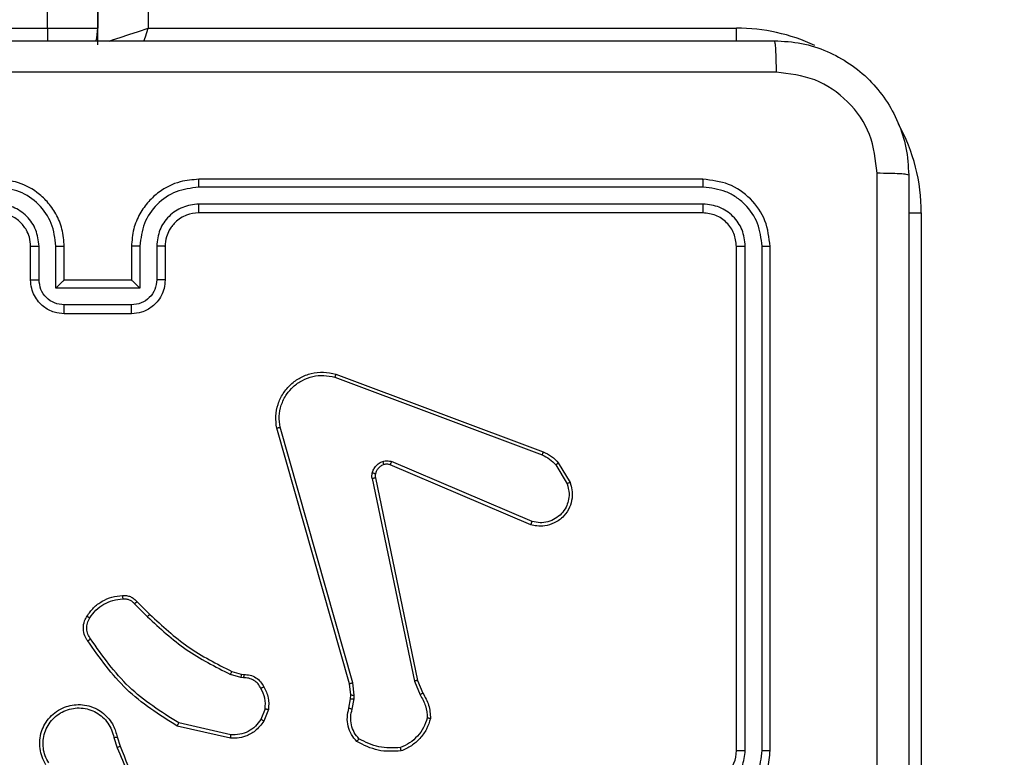
# Model space of a CAD drawing. Units: inches. Extents: x 9372 to 11195, y -4060 to -2766.
# Drawn here: x 10313 to 10319, y -3581 to -3576 of the extents above; entities that cross this region are included whole.
import ezdxf

# ---------------------------------------------------------------- set-up
doc = ezdxf.new("R2010")
doc.units = ezdxf.units.IN
doc.header["$MEASUREMENT"] = 0
doc.layers.add('VP-DIM', color=7, linetype='Continuous')
doc.layers.add('VP-EQ', color=7, linetype='Continuous', true_color=0x8a3492, plot=False)
doc.styles.get("Standard").update_dxf_attribs({"font": 'arial.ttf'})
doc.dimstyles.get("Standard").update_dxf_attribs({"dimtxt": 14, "dimasz": 20, "dimexe": 20, "dimexo": 50, "dimgap": 20, "dimtad": 0, "dimdec": 0, "dimzin": 0, "dimdsep": 46, "dimtxsty": 'Standard', "dimcen": -0.09, "dimadec": 0, "dimazin": 0, "dimtfac": 1, "dimtdec": 4, "dimtofl": 0, "dimtmove": 0, "dimatfit": 3, "dimfxl": 70, "dimfxlon": 1, "dimtolj": 1, "dimtzin": 0, "dimarcsym": 0})

# ---------------------------------------------------------------- blocks, each defined once
blk = doc.blocks.new('*D224')
at = {"layer": 'Defpoints', "color": 0}
for p in [(10589.504, -2899.7614), (10240.2177, -4059.5086), (11174.5109, -4059.5086)]:
    blk.add_point(p, dxfattribs=at)
at = {"layer": 'VP-DIM', "color": 0, "lineweight": -2}
for p, q in [((11104.5109, -2899.7614), (11194.5109, -2899.7614)), ((11174.5109, -2919.7614), (11174.5109, -3478.0202)), ((11174.5109, -4039.5086), (11174.5109, -3558.4102)), ((11104.5109, -4059.5086), (11194.5109, -4059.5086))]:
    blk.add_line(p, q, dxfattribs=at)
at = {"layer": 'VP-DIM', "color": 0}
for points in [[(11177.8442, -2919.7614), (11171.1775, -2919.7614), (11174.5109, -2899.7614)], [(11171.1775, -4039.5086), (11177.8442, -4039.5086), (11174.5109, -4059.5086)]]:
    blk.add_solid(points, dxfattribs=at)
at = {"layer": 'VP-DIM', "color": 0, "insert": (11174.5109, -3518.2152), "char_height": 14, "attachment_point": 5, "rotation": 90}
blk.add_mtext('\\A1;1160', dxfattribs=at)
blk = doc.blocks.new('*D227')
at = {"layer": 'Defpoints', "color": 0}
for p in [(10631.9813, -3100.7614), (10309.6909, -3908.4203), (11115.6805, -3908.4203)]:
    blk.add_point(p, dxfattribs=at)
at = {"layer": 'VP-DIM', "color": 0, "lineweight": -2}
for p, q in [((11045.6805, -3100.7614), (11135.6805, -3100.7614)), ((11115.6805, -3120.7614), (11115.6805, -3487.6745)), ((11115.6805, -3888.4203), (11115.6805, -3558.5305)), ((11045.6805, -3908.4203), (11135.6805, -3908.4203))]:
    blk.add_line(p, q, dxfattribs=at)
at = {"layer": 'VP-DIM', "color": 0}
for points in [[(11119.0138, -3120.7614), (11112.3472, -3120.7614), (11115.6805, -3100.7614)], [(11112.3472, -3888.4203), (11119.0138, -3888.4203), (11115.6805, -3908.4203)]]:
    blk.add_solid(points, dxfattribs=at)
at = {"layer": 'VP-DIM', "color": 0, "insert": (11115.6805, -3523.1025), "char_height": 14, "attachment_point": 5, "rotation": 90}
blk.add_mtext('\\A1;810', dxfattribs=at)
blk = doc.blocks.new('WD1542_')
at = {"color": 7, "linetype": 'Continuous', "lineweight": 25}
for p, q in [((2822.148, 2280.7388), (2822.148, 2284.2388)), ((2823.048, 2283.9388), (2823.048, 2280.9388)), ((2823.0954, 2283.9384), (2823.0954, 2280.9365)), ((2823.1955, 2283.9384), (2823.1955, 2280.9365)), ((2823.248, 2283.9388), (2823.248, 2280.9388)), ((2826.9334, 2283.8585), (2826.9156, 2283.9142)), ((2826.9531, 2283.8618), (2826.9336, 2283.9228)), ((2826.2583, 2283.866), (2826.5756, 2283.7936)), ((2826.2566, 2283.846), (2826.5671, 2283.7753)), ((2826.0331, 2283.6944), (2826.0607, 2283.764)), ((2826.0525, 2283.6905), (2826.0777, 2283.7536)), ((2825.5347, 2283.6924), (2825.5238, 2283.6317)), ((2825.5541, 2283.6865), (2825.5441, 2283.6311)), ((2825.5238, 2283.6317), (2825.5228, 2283.6093)), ((2825.5441, 2283.6311), (2825.5431, 2283.6086)), ((2825.1457, 2283.5222), (2825.1142, 2283.597)), ((2825.1648, 2283.526), (2825.1303, 2283.6079)), ((2825.5228, 2283.6093), (2825.5314, 2283.536)), ((2825.5431, 2283.6086), (2825.551, 2283.5417)), ((2825.3966, 2282.3156), (2825.1457, 2283.5222)), ((2825.4158, 2282.3191), (2825.1648, 2283.526)), ((2825.5314, 2283.536), (2825.9641, 2282.015)), ((2825.551, 2283.5417), (2825.9838, 2282.0204)), ((2826.1806, 2283.5064), (2826.197, 2283.5041)), ((2826.197, 2283.5041), (2826.2593, 2283.4862)), ((2826.1944, 2283.4845), (2826.1799, 2283.4866)), ((2826.2513, 2283.4682), (2826.1944, 2283.4845)), ((2826.8151, 2283.0533), (2826.7394, 2283.129)), ((2826.8302, 2283.0661), (2826.7535, 2283.1428)), ((2824.464, 2282.576), (2825.3001, 2282.2197)), ((2824.4716, 2282.5953), (2825.3083, 2282.2387)), ((2824.308, 2282.2275), (2824.2384, 2282.3438)), ((2824.3229, 2282.2394), (2824.2562, 2282.3509)), ((2825.6321, 2281.6988), (2824.3987, 2282.1616)), ((2825.6381, 2281.717), (2824.405, 2282.1797)), ((2826.848, 2281.3388), (2827.248, 2281.3388)), ((2826.8479, 2281.2868), (2827.2481, 2281.2868)), ((2826.7978, 2281.1867), (2827.2981, 2281.1867)), ((2826.7978, 2280.9365), (2826.7978, 2281.1867)), ((2827.2981, 2281.1867), (2827.2981, 2280.9365)), ((2826.648, 2280.9388), (2826.648, 2281.1388)), ((2826.6978, 2280.9365), (2826.6978, 2281.1366)), ((2826.848, 2281.1388), (2826.8479, 2281.1388)), ((2826.848, 2280.9388), (2826.848, 2281.1388)), ((2826.848, 2281.1388), (2827.248, 2281.1388)), ((2827.248, 2281.1388), (2827.248, 2280.9388)), ((2827.248, 2281.1388), (2827.248, 2281.1388)), ((2827.3982, 2281.1366), (2827.3982, 2280.9365)), ((2827.448, 2281.1388), (2827.448, 2280.9388)), ((2823.448, 2280.7388), (2826.448, 2280.7388)), ((2823.4456, 2280.6863), (2826.4476, 2280.6863)), ((2823.4456, 2280.5862), (2826.4476, 2280.5863)), ((2823.448, 2280.5388), (2826.448, 2280.5388)), ((2827.048, 2279.7388), (2827.048, 2215.3638)), ((2826.748, 2279.6388), (2823.248, 2279.6388)), ((2826.748, 2215.4388), (2826.748, 2279.6388)), ((2827.048, 2215.4388), (2827.048, 2279.6388)), ((2827.348, 2279.6388), (2827.048, 2279.6388)), ((2827.348, 2279.6388), (2827.348, 2215.4388)), ((2830.848, 2279.6388), (2827.348, 2279.6388))]:
    blk.add_line(p, q, dxfattribs=at)
at = {"color": 8, "linetype": 'Continuous', "lineweight": 25}
for p, q in [((2822.2239, 2280.7388), (2822.148, 2280.7388)), ((2823.248, 2279.7147), (2823.248, 2279.6388)), ((2827.348, 2279.6388), (2827.348, 2279.715))]:
    blk.add_line(p, q, dxfattribs=at)
at = {"color": 8, "linetype": 'Continuous', "lineweight": 25, "flags": 128}
for points in [[(2826.774, 2279.7168), (2826.7654, 2279.6909), (2826.748, 2279.6388)], [(2826.9799, 2279.7161), (2826.9601, 2279.7095), (2826.9147, 2279.6944), (2826.8628, 2279.6771), (2826.8065, 2279.6583), (2826.748, 2279.6388)]]:
    blk.add_lwpolyline(points, dxfattribs=at)
at = {"color": 7, "linetype": 'Continuous', "lineweight": 25, "flags": 128}
blk.add_lwpolyline([(2827.0578, 2279.7147), (2827.0538, 2279.6973), (2827.048, 2279.6388)], dxfattribs=at)
at = {"color": 7, "linetype": 'Continuous', "lineweight": 25}
blk.add_arc((2823.448, 2283.9388), 0.2, 89.99808, 179.99936, dxfattribs=at)
at = {"color": 8, "linetype": 'Continuous', "lineweight": 25}
for start, end in [(180, 208.74555), (244.89047, 270)]:
    blk.add_arc((2823.248, 2280.7388), 1.1, start, end, dxfattribs=at)
at = {"color": 7, "linetype": 'Continuous', "lineweight": 25}
for points, knots in [([(2822.223, 2280.5138), (2822.223, 2281.4078), (2822.223, 2283.196), (2822.223, 2285.8816), (2822.223, 2287.6699), (2822.223, 2288.5638)], [0, 0, 0, 0, 0.333296, 0.666701, 1, 1, 1, 1]), ([(2826.9156, 2283.9142), (2826.8536, 2284.0668), (2826.7298, 2284.372), (2826.7257, 2284.7014), (2826.7237, 2284.8661)], [0, 0, 0, 0, 0.499999, 1, 1, 1, 1]), ([(2822.4108, 2284.5388), (2822.4108, 2283.8658), (2822.4108, 2282.5199), (2822.4107, 2281.1754), (2822.4107, 2280.5031)], [0, 0, 0, 0, 0.499992, 1, 1, 1, 1]), ([(2826.9333, 2283.9227), (2826.8907, 2284.0217), (2826.8056, 2284.2196), (2826.7714, 2284.4324), (2826.7543, 2284.5388)], [0, 0, 0, 0, 0.499988, 1, 1, 1, 1]), ([(2823.448, 2284.3388), (2823.4129, 2284.3362), (2823.3453, 2284.331), (2823.2542, 2284.2927), (2823.1804, 2284.2404), (2823.1103, 2284.1625), (2823.0579, 2284.0602), (2823.051, 2283.9759), (2823.048, 2283.9388)], [0, 0, 0, 0, 0.167555, 0.323005, 0.466364, 0.597611, 0.82285, 1, 1, 1, 1]), ([(2823.4457, 2284.2887), (2823.4, 2284.2831), (2823.3086, 2284.2721), (2823.2111, 2284.205), (2823.1529, 2284.1347), (2823.1085, 2284.0535), (2823.1006, 2283.9844), (2823.0954, 2283.9384)], [0, 0, 0, 0, 0.249619, 0.499232, 0.623573, 0.749882, 1, 1, 1, 1]), ([(2823.4457, 2284.1886), (2823.4129, 2284.1848), (2823.3474, 2284.1772), (2823.2647, 2284.1195), (2823.2075, 2284.0366), (2823.1995, 2283.9711), (2823.1955, 2283.9384)], [0, 0, 0, 0, 0.250446, 0.500152, 0.750105, 1, 1, 1, 1]), ([(2827.3572, 2284.0237), (2827.3655, 2284.0087), (2827.3822, 2283.9787), (2827.394, 2283.9281), (2827.3951, 2283.8765), (2827.3848, 2283.8265), (2827.3641, 2283.7802), (2827.3338, 2283.7391), (2827.2942, 2283.7048), (2827.249, 2283.6809), (2827.2007, 2283.6675), (2827.1515, 2283.6644), (2827.1007, 2283.6722), (2827.0397, 2283.6962), (2826.9893, 2283.7381), (2826.9498, 2283.7968), (2826.9395, 2283.8353), (2826.9334, 2283.8585)], [0, 0, 0, 0, 0.06254, 0.125086, 0.187629, 0.250173, 0.310206, 0.371911, 0.435278, 0.500312, 0.557575, 0.617272, 0.679402, 0.743973, 0.855299, 0.912922, 1, 1, 1, 1]), ([(2827.3404, 2284.0128), (2827.348, 2283.9991), (2827.3632, 2283.9717), (2827.3741, 2283.9255), (2827.375, 2283.8783), (2827.3656, 2283.832), (2827.3461, 2283.7889), (2827.3177, 2283.7512), (2827.2817, 2283.7205), (2827.2398, 2283.6987), (2827.1941, 2283.6864), (2827.1469, 2283.6846), (2827.1004, 2283.6931), (2827.057, 2283.7117), (2827.0186, 2283.7393), (2826.9874, 2283.7747), (2826.9641, 2283.8161), (2826.9568, 2283.8466), (2826.9531, 2283.8618)], [0, 0, 0, 0, 0.062509, 0.125017, 0.187504, 0.250016, 0.312496, 0.375015, 0.437503, 0.500009, 0.562505, 0.625, 0.687521, 0.749987, 0.812497, 0.875, 0.937503, 1, 1, 1, 1]), ([(2823.0954, 2283.9384), (2823.0891, 2283.9384), (2823.0766, 2283.9385), (2823.0609, 2283.9385), (2823.0502, 2283.9387), (2823.0487, 2283.9388), (2823.048, 2283.9388)], [0, 0, 0, 0, 0.250162, 0.49993, 0.749851, 1, 1, 1, 1]), ([(2823.248, 2283.9388), (2823.2478, 2283.9388), (2823.2474, 2283.9387), (2823.2442, 2283.9387), (2823.2393, 2283.9386), (2823.2327, 2283.9385), (2823.2246, 2283.9385), (2823.2155, 2283.9385), (2823.2056, 2283.9384), (2823.1989, 2283.9384), (2823.1955, 2283.9384)], [0, 0, 0, 0, 0.125071, 0.250253, 0.375338, 0.500081, 0.624794, 0.749876, 0.875051, 1, 1, 1, 1]), ([(2825.0682, 2283.749), (2825.0754, 2283.7705), (2825.0896, 2283.8134), (2825.1299, 2283.8685), (2825.1808, 2283.914), (2825.2221, 2283.9325), (2825.2427, 2283.9417)], [0, 0, 0, 0, 0.250012, 0.500018, 0.750015, 1, 1, 1, 1]), ([(2825.0877, 2283.7462), (2825.0945, 2283.7657), (2825.108, 2283.8046), (2825.1451, 2283.8544), (2825.1911, 2283.8962), (2825.2285, 2283.9135), (2825.2472, 2283.9221)], [0, 0, 0, 0, 0.249885, 0.5, 0.75012, 1, 1, 1, 1]), ([(2825.2427, 2283.9417), (2825.2893, 2283.9441), (2825.3825, 2283.9489), (2825.4659, 2283.9068), (2825.5075, 2283.8857)], [0, 0, 0, 0, 0.5000088, 1, 1, 1, 1]), ([(2825.2427, 2283.9417), (2825.2427, 2283.9415), (2825.2427, 2283.941), (2825.2434, 2283.9379), (2825.2443, 2283.9342), (2825.2451, 2283.9306), (2825.2461, 2283.9265), (2825.2468, 2283.9236), (2825.2472, 2283.9221)], [0, 0, 0, 0, 0.2114593, 0.4481163, 0.5760798, 0.710918, 0.8523681, 1, 1, 1, 1]), ([(2825.2472, 2283.9221), (2825.2906, 2283.924), (2825.3776, 2283.9279), (2825.4555, 2283.8892), (2825.4945, 2283.8699)], [0, 0, 0, 0, 0.500027, 1, 1, 1, 1]), ([(2826.9156, 2283.9142), (2826.9159, 2283.9144), (2826.9166, 2283.9147), (2826.9213, 2283.9169), (2826.9272, 2283.9197), (2826.9313, 2283.9217), (2826.9333, 2283.9227)], [0, 0, 0, 0, 0.2799811, 0.559061, 0.7793591, 1, 1, 1, 1]), ([(2825.5075, 2283.8857), (2825.5074, 2283.8855), (2825.507, 2283.8851), (2825.5048, 2283.8825), (2825.5023, 2283.8794), (2825.5, 2283.8766), (2825.4973, 2283.8734), (2825.4954, 2283.8711), (2825.4945, 2283.8699)], [0, 0, 0, 0, 0.219049, 0.458119, 0.585725, 0.718461, 0.856801, 1, 1, 1, 1]), ([(2825.4945, 2283.8699), (2825.5045, 2283.8574), (2825.5246, 2283.8326), (2825.5407, 2283.7871), (2825.5458, 2283.739), (2825.5384, 2283.7079), (2825.5347, 2283.6924)], [0, 0, 0, 0, 0.250038, 0.499992, 0.749965, 1, 1, 1, 1]), ([(2825.5075, 2283.8857), (2825.5187, 2283.8723), (2825.5413, 2283.8452), (2825.5601, 2283.7947), (2825.5667, 2283.7401), (2825.5583, 2283.7045), (2825.5541, 2283.6865)], [0, 0, 0, 0, 0.243059, 0.490729, 0.743055, 1, 1, 1, 1]), ([(2826.0607, 2283.764), (2826.0766, 2283.7851), (2826.1056, 2283.8237), (2826.1645, 2283.8547), (2826.2152, 2283.8672), (2826.2454, 2283.8664), (2826.2583, 2283.866)], [0, 0, 0, 0, 0.33461, 0.612996, 0.834848, 1, 1, 1, 1]), ([(2826.2583, 2283.866), (2826.2583, 2283.8657), (2826.2582, 2283.8651), (2826.2578, 2283.8605), (2826.2572, 2283.8538), (2826.2568, 2283.8486), (2826.2566, 2283.846)], [0, 0, 0, 0, 0.250081, 0.500007, 0.749812, 1, 1, 1, 1]), ([(2826.9531, 2283.8618), (2826.9505, 2283.8614), (2826.9454, 2283.8605), (2826.9388, 2283.8594), (2826.9343, 2283.8587), (2826.9337, 2283.8586), (2826.9334, 2283.8585)], [0, 0, 0, 0, 0.25032, 0.500145, 0.749848, 1, 1, 1, 1]), ([(2826.0777, 2283.7536), (2826.088, 2283.7681), (2826.1086, 2283.7969), (2826.1529, 2283.8273), (2826.2034, 2283.8458), (2826.2388, 2283.8459), (2826.2566, 2283.846)], [0, 0, 0, 0, 0.25005, 0.499986, 0.749983, 1, 1, 1, 1]), ([(2825.0682, 2283.749), (2825.0684, 2283.749), (2825.0689, 2283.7489), (2825.0721, 2283.7484), (2825.0758, 2283.7479), (2825.0793, 2283.7474), (2825.0833, 2283.7468), (2825.0862, 2283.7464), (2825.0877, 2283.7462)], [0, 0, 0, 0, 0.214926, 0.452763, 0.580381, 0.714384, 0.854079, 1, 1, 1, 1]), ([(2825.1142, 2283.597), (2825.1008, 2283.6206), (2825.0741, 2283.6678), (2825.0702, 2283.7219), (2825.0682, 2283.749)], [0, 0, 0, 0, 0.499983, 1, 1, 1, 1]), ([(2825.1303, 2283.6079), (2825.1181, 2283.6294), (2825.0938, 2283.6724), (2825.0898, 2283.7216), (2825.0877, 2283.7462)], [0, 0, 0, 0, 0.499987, 1, 1, 1, 1]), ([(2826.0607, 2283.764), (2826.061, 2283.7638), (2826.0617, 2283.7634), (2826.0661, 2283.7606), (2826.0718, 2283.7572), (2826.0757, 2283.7548), (2826.0777, 2283.7536)], [0, 0, 0, 0, 0.279872, 0.558994, 0.779565, 1, 1, 1, 1]), ([(2826.5756, 2283.7936), (2826.5755, 2283.7934), (2826.5754, 2283.793), (2826.5741, 2283.7902), (2826.5725, 2283.7868), (2826.571, 2283.7835), (2826.5691, 2283.7796), (2826.5678, 2283.7767), (2826.5671, 2283.7753)], [0, 0, 0, 0, 0.202331, 0.435958, 0.564811, 0.701761, 0.846956, 1, 1, 1, 1]), ([(2826.5671, 2283.7753), (2826.6711, 2283.7093), (2826.879, 2283.5774), (2827.0206, 2283.376), (2827.0915, 2283.2753)], [0, 0, 0, 0, 0.499993, 1, 1, 1, 1]), ([(2826.5756, 2283.7936), (2826.6822, 2283.7262), (2826.8933, 2283.5926), (2827.0368, 2283.3883), (2827.1079, 2283.287)], [0, 0, 0, 0, 0.504658, 1, 1, 1, 1]), ([(2825.5541, 2283.6865), (2825.5537, 2283.6865), (2825.5529, 2283.6867), (2825.5477, 2283.6883), (2825.5413, 2283.6903), (2825.5369, 2283.6917), (2825.5347, 2283.6924)], [0, 0, 0, 0, 0.279764, 0.558833, 0.779471, 1, 1, 1, 1]), ([(2826.0606, 2283.5607), (2826.0499, 2283.5817), (2826.0285, 2283.6238), (2826.0315, 2283.6709), (2826.0331, 2283.6944)], [0, 0, 0, 0, 0.500005, 1, 1, 1, 1]), ([(2826.0525, 2283.6905), (2826.0511, 2283.6908), (2826.0482, 2283.6913), (2826.0443, 2283.6921), (2826.0408, 2283.6927), (2826.037, 2283.6935), (2826.0338, 2283.6942), (2826.0333, 2283.6943), (2826.0331, 2283.6944)], [0, 0, 0, 0, 0.141522, 0.27848, 0.410694, 0.53798, 0.777981, 1, 1, 1, 1]), ([(2826.0525, 2283.6905), (2826.0513, 2283.6692), (2826.0488, 2283.6267), (2826.0683, 2283.5888), (2826.078, 2283.5699)], [0, 0, 0, 0, 0.500018, 1, 1, 1, 1]), ([(2825.5441, 2283.6311), (2825.5437, 2283.6311), (2825.5429, 2283.631), (2825.5375, 2283.6312), (2825.5308, 2283.6314), (2825.5261, 2283.6316), (2825.5238, 2283.6317)], [0, 0, 0, 0, 0.2797467, 0.5589526, 0.7792526, 1, 1, 1, 1]), ([(2825.1142, 2283.597), (2825.1145, 2283.5972), (2825.1151, 2283.5977), (2825.1194, 2283.6005), (2825.1247, 2283.6041), (2825.1285, 2283.6067), (2825.1303, 2283.6079)], [0, 0, 0, 0, 0.27952, 0.558927, 0.779248, 1, 1, 1, 1]), ([(2825.5431, 2283.6086), (2825.5427, 2283.6086), (2825.542, 2283.6086), (2825.5365, 2283.6087), (2825.5298, 2283.609), (2825.5251, 2283.6092), (2825.5228, 2283.6093)], [0, 0, 0, 0, 0.279876, 0.55906, 0.77955, 1, 1, 1, 1]), ([(2826.0606, 2283.5607), (2826.0608, 2283.5608), (2826.0613, 2283.561), (2826.0643, 2283.5626), (2826.0676, 2283.5644), (2826.0708, 2283.566), (2826.0743, 2283.5679), (2826.0768, 2283.5692), (2826.078, 2283.5699)], [0, 0, 0, 0, 0.226542, 0.468107, 0.594927, 0.726139, 0.861291, 1, 1, 1, 1]), ([(2826.078, 2283.5699), (2826.0831, 2283.5604), (2826.0933, 2283.5415), (2826.1185, 2283.5206), (2826.1484, 2283.5074), (2826.1699, 2283.5067), (2826.1806, 2283.5064)], [0, 0, 0, 0, 0.250074, 0.499983, 0.749957, 1, 1, 1, 1]), ([(2825.1457, 2283.5222), (2825.146, 2283.5223), (2825.1466, 2283.5223), (2825.151, 2283.5232), (2825.1573, 2283.5245), (2825.1623, 2283.5255), (2825.1648, 2283.526)], [0, 0, 0, 0, 0.2499015, 0.4998798, 0.7498129, 1, 1, 1, 1]), ([(2825.551, 2283.5417), (2825.5507, 2283.5416), (2825.5501, 2283.5414), (2825.5456, 2283.5401), (2825.539, 2283.5382), (2825.5339, 2283.5367), (2825.5314, 2283.536)], [0, 0, 0, 0, 0.250174, 0.500061, 0.749849, 1, 1, 1, 1]), ([(2826.1799, 2283.4866), (2826.1671, 2283.4872), (2826.1415, 2283.4884), (2826.1068, 2283.5046), (2826.0781, 2283.5286), (2826.0664, 2283.5501), (2826.0606, 2283.5607)], [0, 0, 0, 0, 0.257989, 0.510714, 0.758041, 1, 1, 1, 1]), ([(2826.1799, 2283.4866), (2826.1799, 2283.4868), (2826.1799, 2283.4874), (2826.18, 2283.4908), (2826.1802, 2283.4946), (2826.1803, 2283.4982), (2826.1805, 2283.5021), (2826.1806, 2283.505), (2826.1806, 2283.5064)], [0, 0, 0, 0, 0.227561, 0.469496, 0.596334, 0.726928, 0.861681, 1, 1, 1, 1]), ([(2826.1944, 2283.4845), (2826.1944, 2283.4849), (2826.1945, 2283.4857), (2826.1952, 2283.4909), (2826.196, 2283.4973), (2826.1967, 2283.5018), (2826.197, 2283.5041)], [0, 0, 0, 0, 0.279721, 0.55904, 0.779257, 1, 1, 1, 1]), ([(2826.2513, 2283.4682), (2826.2514, 2283.4685), (2826.2517, 2283.4692), (2826.2538, 2283.474), (2826.2565, 2283.4799), (2826.2583, 2283.4841), (2826.2593, 2283.4862)], [0, 0, 0, 0, 0.279602, 0.558966, 0.779338, 1, 1, 1, 1]), ([(2826.7394, 2283.129), (2826.6659, 2283.1969), (2826.519, 2283.3327), (2826.3405, 2283.423), (2826.2513, 2283.4682)], [0, 0, 0, 0, 0.5000025, 1, 1, 1, 1]), ([(2826.7535, 2283.1428), (2826.6791, 2283.2115), (2826.5303, 2283.3489), (2826.3496, 2283.4404), (2826.2593, 2283.4862)], [0, 0, 0, 0, 0.499998, 1, 1, 1, 1]), ([(2827.1079, 2283.287), (2827.1077, 2283.2869), (2827.1073, 2283.2865), (2827.1044, 2283.2845), (2827.1012, 2283.2822), (2827.0983, 2283.2801), (2827.095, 2283.2778), (2827.0927, 2283.2762), (2827.0915, 2283.2753)], [0, 0, 0, 0, 0.228668, 0.470996, 0.597601, 0.72806, 0.86222, 1, 1, 1, 1]), ([(2827.0915, 2283.2753), (2827.0977, 2283.2659), (2827.11, 2283.2471), (2827.1161, 2283.2134), (2827.1123, 2283.1794), (2827.1012, 2283.1598), (2827.0957, 2283.15)], [0, 0, 0, 0, 0.25006, 0.499994, 0.74993, 1, 1, 1, 1]), ([(2827.1079, 2283.287), (2827.1143, 2283.2774), (2827.1288, 2283.2554), (2827.1371, 2283.2129), (2827.131, 2283.1711), (2827.1177, 2283.1484), (2827.1125, 2283.1394)], [0, 0, 0, 0, 0.218553, 0.500104, 0.804017, 1, 1, 1, 1]), ([(2826.7394, 2283.129), (2826.7396, 2283.1292), (2826.7401, 2283.1296), (2826.7433, 2283.1328), (2826.748, 2283.1373), (2826.7517, 2283.141), (2826.7535, 2283.1428)], [0, 0, 0, 0, 0.2498946, 0.4998389, 0.7494202, 1, 1, 1, 1]), ([(2827.0957, 2283.15), (2827.0843, 2283.1339), (2827.0615, 2283.1017), (2827.0132, 2283.0667), (2826.9588, 2283.0424), (2826.9195, 2283.0386), (2826.8999, 2283.0368)], [0, 0, 0, 0, 0.249869, 0.500027, 0.750162, 1, 1, 1, 1]), ([(2827.1125, 2283.1394), (2827.1002, 2283.122), (2827.0757, 2283.0872), (2827.0239, 2283.049), (2826.965, 2283.0231), (2826.9226, 2283.0191), (2826.9014, 2283.0172)], [0, 0, 0, 0, 0.25001, 0.500009, 0.750008, 1, 1, 1, 1]), ([(2827.1125, 2283.1394), (2827.1123, 2283.1396), (2827.1118, 2283.1398), (2827.109, 2283.1415), (2827.1057, 2283.1436), (2827.1027, 2283.1454), (2827.0993, 2283.1476), (2827.0969, 2283.1492), (2827.0957, 2283.15)], [0, 0, 0, 0, 0.222712, 0.463145, 0.590182, 0.722415, 0.859052, 1, 1, 1, 1]), ([(2826.8151, 2283.0533), (2826.8153, 2283.0534), (2826.8157, 2283.0537), (2826.8181, 2283.0557), (2826.821, 2283.0581), (2826.8237, 2283.0605), (2826.8268, 2283.0632), (2826.829, 2283.0651), (2826.8302, 2283.0661)], [0, 0, 0, 0, 0.2127591, 0.4496936, 0.5778487, 0.7120572, 0.8530248, 1, 1, 1, 1]), ([(2826.9014, 2283.0172), (2826.8936, 2283.0168), (2826.8777, 2283.0159), (2826.8541, 2283.0225), (2826.8321, 2283.0345), (2826.8208, 2283.047), (2826.8151, 2283.0533)], [0, 0, 0, 0, 0.2400733, 0.4867542, 0.7400648, 1, 1, 1, 1]), ([(2826.8999, 2283.0368), (2826.8933, 2283.0364), (2826.88, 2283.0356), (2826.8607, 2283.0412), (2826.8433, 2283.0511), (2826.8346, 2283.0611), (2826.8302, 2283.0661)], [0, 0, 0, 0, 0.250126, 0.500029, 0.749931, 1, 1, 1, 1]), ([(2826.9014, 2283.0172), (2826.9014, 2283.0174), (2826.9013, 2283.018), (2826.901, 2283.0224), (2826.9005, 2283.0289), (2826.9001, 2283.0341), (2826.8999, 2283.0368)], [0, 0, 0, 0, 0.242353, 0.489662, 0.741842, 1, 1, 1, 1]), ([(2824.2384, 2282.3438), (2824.2339, 2282.3579), (2824.2243, 2282.388), (2824.2243, 2282.4392), (2824.2393, 2282.4942), (2824.2746, 2282.5477), (2824.3272, 2282.5866), (2824.3844, 2282.6038), (2824.4326, 2282.605), (2824.4598, 2282.5982), (2824.4716, 2282.5953)], [0, 0, 0, 0, 0.103764, 0.221726, 0.353879, 0.500166, 0.664925, 0.803234, 0.914949, 1, 1, 1, 1]), ([(2824.2562, 2282.3509), (2824.2507, 2282.3704), (2824.2412, 2282.4046), (2824.2472, 2282.4527), (2824.2623, 2282.4935), (2824.2878, 2282.5303), (2824.325, 2282.5608), (2824.3693, 2282.5794), (2824.4173, 2282.5861), (2824.4484, 2282.5793), (2824.464, 2282.576)], [0, 0, 0, 0, 0.158659, 0.276918, 0.374899, 0.50001, 0.624994, 0.750047, 0.874988, 1, 1, 1, 1]), ([(2824.4716, 2282.5953), (2824.4715, 2282.5951), (2824.4712, 2282.5947), (2824.47, 2282.5917), (2824.4686, 2282.5881), (2824.4672, 2282.5846), (2824.4657, 2282.5804), (2824.4646, 2282.5775), (2824.464, 2282.576)], [0, 0, 0, 0, 0.20564, 0.440303, 0.568984, 0.70511, 0.848961, 1, 1, 1, 1]), ([(2824.2384, 2282.3438), (2824.2387, 2282.3439), (2824.2393, 2282.3441), (2824.2433, 2282.3457), (2824.2492, 2282.348), (2824.2539, 2282.3499), (2824.2562, 2282.3509)], [0, 0, 0, 0, 0.250139, 0.499883, 0.749846, 1, 1, 1, 1]), ([(2825.3464, 2282.2374), (2825.3523, 2282.24), (2825.3642, 2282.2451), (2825.3789, 2282.2581), (2825.3903, 2282.274), (2825.3943, 2282.2863), (2825.3963, 2282.2925)], [0, 0, 0, 0, 0.249975, 0.500042, 0.750036, 1, 1, 1, 1]), ([(2825.4153, 2282.2872), (2825.4128, 2282.2795), (2825.4079, 2282.264), (2825.3932, 2282.2443), (2825.3749, 2282.2276), (2825.36, 2282.2211), (2825.3526, 2282.2179)], [0, 0, 0, 0, 0.246357, 0.499996, 0.751709, 1, 1, 1, 1]), ([(2825.3963, 2282.2925), (2825.397, 2282.2963), (2825.3984, 2282.304), (2825.3972, 2282.3117), (2825.3966, 2282.3156)], [0, 0, 0, 0, 0.499985, 1, 1, 1, 1]), ([(2825.3963, 2282.2925), (2825.3965, 2282.2923), (2825.3971, 2282.292), (2825.4014, 2282.2907), (2825.4077, 2282.289), (2825.4128, 2282.2878), (2825.4153, 2282.2872)], [0, 0, 0, 0, 0.249969, 0.499762, 0.749524, 1, 1, 1, 1]), ([(2825.4158, 2282.3191), (2825.413, 2282.3185), (2825.4073, 2282.3174), (2825.4011, 2282.3162), (2825.3974, 2282.3156), (2825.3969, 2282.3156), (2825.3966, 2282.3156)], [0, 0, 0, 0, 0.280143, 0.559221, 0.779757, 1, 1, 1, 1]), ([(2825.4158, 2282.3191), (2825.4166, 2282.3138), (2825.4182, 2282.3031), (2825.4163, 2282.2925), (2825.4153, 2282.2872)], [0, 0, 0, 0, 0.4991674, 1, 1, 1, 1]), ([(2824.308, 2282.2275), (2824.3083, 2282.2277), (2824.3089, 2282.2282), (2824.3128, 2282.2313), (2824.3177, 2282.2352), (2824.3212, 2282.238), (2824.3229, 2282.2394)], [0, 0, 0, 0, 0.27953, 0.559063, 0.77913, 1, 1, 1, 1]), ([(2824.3987, 2282.1616), (2824.3812, 2282.1696), (2824.3465, 2282.1855), (2824.3207, 2282.2136), (2824.308, 2282.2275)], [0, 0, 0, 0, 0.505605, 1, 1, 1, 1]), ([(2824.405, 2282.1797), (2824.3893, 2282.1869), (2824.358, 2282.2013), (2824.3346, 2282.2267), (2824.3229, 2282.2394)], [0, 0, 0, 0, 0.499954, 1, 1, 1, 1]), ([(2825.3083, 2282.2387), (2825.3082, 2282.2383), (2825.3078, 2282.2376), (2825.3056, 2282.2325), (2825.3028, 2282.2262), (2825.301, 2282.2219), (2825.3001, 2282.2197)], [0, 0, 0, 0, 0.2798622, 0.559108, 0.7794648, 1, 1, 1, 1]), ([(2825.3526, 2282.2179), (2825.3437, 2282.2158), (2825.3261, 2282.2115), (2825.3087, 2282.217), (2825.3001, 2282.2197)], [0, 0, 0, 0, 0.499931, 1, 1, 1, 1]), ([(2825.3083, 2282.2387), (2825.3143, 2282.2367), (2825.3269, 2282.2327), (2825.3397, 2282.2358), (2825.3464, 2282.2374)], [0, 0, 0, 0, 0.4779174, 1, 1, 1, 1]), ([(2825.3464, 2282.2374), (2825.3464, 2282.237), (2825.3465, 2282.2362), (2825.3481, 2282.231), (2825.3503, 2282.2246), (2825.3518, 2282.2201), (2825.3526, 2282.2179)], [0, 0, 0, 0, 0.279739, 0.558993, 0.779404, 1, 1, 1, 1]), ([(2824.3987, 2282.1616), (2824.3988, 2282.162), (2824.3989, 2282.1627), (2824.4006, 2282.1675), (2824.4027, 2282.1734), (2824.4043, 2282.1776), (2824.405, 2282.1797)], [0, 0, 0, 0, 0.279523, 0.558972, 0.779313, 1, 1, 1, 1]), ([(2825.9838, 2282.0204), (2825.9869, 2281.9966), (2825.9929, 2281.9491), (2825.9786, 2281.878), (2825.948, 2281.8128), (2825.902, 2281.7584), (2825.8444, 2281.7174), (2825.778, 2281.6921), (2825.7048, 2281.683), (2825.6566, 2281.6935), (2825.6321, 2281.6988)], [0, 0, 0, 0, 0.124968, 0.249944, 0.374925, 0.499924, 0.619424, 0.742597, 0.869468, 1, 1, 1, 1]), ([(2825.9641, 2282.015), (2825.9668, 2281.993), (2825.9723, 2281.949), (2825.9586, 2281.8811), (2825.9293, 2281.821), (2825.8856, 2281.7706), (2825.8326, 2281.7333), (2825.77, 2281.7103), (2825.7031, 2281.7029), (2825.6598, 2281.7123), (2825.6381, 2281.717)], [0, 0, 0, 0, 0.12504, 0.249983, 0.386889, 0.499983, 0.624973, 0.749991, 0.874988, 1, 1, 1, 1]), ([(2825.9838, 2282.0204), (2825.9836, 2282.0203), (2825.9832, 2282.02), (2825.98, 2282.0191), (2825.9763, 2282.0181), (2825.9727, 2282.0171), (2825.9686, 2282.0161), (2825.9656, 2282.0154), (2825.9641, 2282.015)], [0, 0, 0, 0, 0.2119332, 0.4486796, 0.5767659, 0.711477, 0.8524551, 1, 1, 1, 1]), ([(2825.6321, 2281.6988), (2825.6322, 2281.699), (2825.6323, 2281.6994), (2825.6331, 2281.7021), (2825.6343, 2281.7054), (2825.6353, 2281.7088), (2825.6367, 2281.7127), (2825.6376, 2281.7155), (2825.6381, 2281.717)], [0, 0, 0, 0, 0.202457, 0.436156, 0.565055, 0.701887, 0.847049, 1, 1, 1, 1]), ([(2826.648, 2281.1388), (2826.6492, 2281.1554), (2826.6515, 2281.1876), (2826.669, 2281.2316), (2826.6935, 2281.2682), (2826.7313, 2281.3045), (2826.7836, 2281.3331), (2826.8279, 2281.337), (2826.848, 2281.3388)], [0, 0, 0, 0, 0.15874, 0.307913, 0.447487, 0.577503, 0.807773, 1, 1, 1, 1]), ([(2826.848, 2281.3388), (2826.848, 2281.3386), (2826.848, 2281.3382), (2826.8479, 2281.335), (2826.8479, 2281.3302), (2826.8479, 2281.3237), (2826.8479, 2281.3157), (2826.8479, 2281.3066), (2826.8479, 2281.2968), (2826.8479, 2281.2901), (2826.8479, 2281.2868)], [0, 0, 0, 0, 0.125043, 0.250227, 0.37526, 0.500002, 0.624756, 0.749813, 0.874981, 1, 1, 1, 1]), ([(2827.248, 2281.3388), (2827.248, 2281.3386), (2827.248, 2281.3382), (2827.248, 2281.335), (2827.2481, 2281.3302), (2827.2481, 2281.3237), (2827.2481, 2281.3157), (2827.2481, 2281.3066), (2827.2481, 2281.2968), (2827.2481, 2281.2901), (2827.2481, 2281.2868)], [0, 0, 0, 0, 0.125047, 0.250163, 0.375263, 0.500008, 0.624765, 0.749793, 0.874982, 1, 1, 1, 1]), ([(2827.248, 2281.3388), (2827.2682, 2281.337), (2827.3126, 2281.3331), (2827.365, 2281.3043), (2827.4027, 2281.268), (2827.4271, 2281.2314), (2827.4445, 2281.1875), (2827.4468, 2281.1554), (2827.448, 2281.1388)], [0, 0, 0, 0, 0.193135, 0.423701, 0.553641, 0.692991, 0.841781, 1, 1, 1, 1]), ([(2826.6978, 2281.1366), (2826.7, 2281.1563), (2826.7046, 2281.1956), (2826.7392, 2281.2453), (2826.789, 2281.2796), (2826.8282, 2281.2844), (2826.8479, 2281.2868)], [0, 0, 0, 0, 0.250464, 0.500147, 0.750071, 1, 1, 1, 1]), ([(2827.2481, 2281.2868), (2827.2677, 2281.2844), (2827.307, 2281.2796), (2827.3567, 2281.2452), (2827.3914, 2281.1956), (2827.3959, 2281.1563), (2827.3982, 2281.1366)], [0, 0, 0, 0, 0.24989, 0.499822, 0.74954, 1, 1, 1, 1]), ([(2826.7978, 2281.1867), (2826.8034, 2281.1812), (2826.8144, 2281.1702), (2826.8279, 2281.1571), (2826.8373, 2281.1481), (2826.843, 2281.1428), (2826.8468, 2281.1395), (2826.8476, 2281.139), (2826.8479, 2281.1388)], [0, 0, 0, 0, 0.251434, 0.502474, 0.646499, 0.775685, 0.892521, 1, 1, 1, 1]), ([(2827.2981, 2281.1867), (2827.2926, 2281.1812), (2827.2816, 2281.1702), (2827.2681, 2281.1571), (2827.2586, 2281.1481), (2827.2529, 2281.1428), (2827.2492, 2281.1395), (2827.2484, 2281.139), (2827.248, 2281.1388)], [0, 0, 0, 0, 0.251466, 0.502472, 0.646505, 0.775695, 0.89252, 1, 1, 1, 1]), ([(2826.648, 2281.1388), (2826.649, 2281.1385), (2826.6509, 2281.1379), (2826.6641, 2281.1372), (2826.6805, 2281.1367), (2826.692, 2281.1367), (2826.6978, 2281.1366)], [0, 0, 0, 0, 0.279845, 0.559047, 0.779456, 1, 1, 1, 1]), ([(2827.448, 2281.1388), (2827.447, 2281.1385), (2827.4451, 2281.1379), (2827.4319, 2281.1372), (2827.4154, 2281.1367), (2827.404, 2281.1367), (2827.3982, 2281.1366)], [0, 0, 0, 0, 0.279876, 0.559129, 0.779504, 1, 1, 1, 1]), ([(2823.0954, 2280.9365), (2823.0884, 2280.9365), (2823.0743, 2280.9366), (2823.0588, 2280.9373), (2823.0497, 2280.938), (2823.0486, 2280.9386), (2823.048, 2280.9388)], [0, 0, 0, 0, 0.2799228, 0.5591361, 0.77954, 1, 1, 1, 1]), ([(2823.048, 2280.9388), (2823.054, 2280.8864), (2823.066, 2280.7817), (2823.1585, 2280.6494), (2823.2907, 2280.5569), (2823.3956, 2280.5448), (2823.448, 2280.5388)], [0, 0, 0, 0, 0.249955, 0.499866, 0.749841, 1, 1, 1, 1]), ([(2823.0954, 2280.9365), (2823.1009, 2280.8908), (2823.112, 2280.7994), (2823.1792, 2280.7018), (2823.2495, 2280.6436), (2823.3307, 2280.5992), (2823.3997, 2280.5914), (2823.4456, 2280.5862)], [0, 0, 0, 0, 0.249619, 0.49922, 0.623821, 0.749839, 1, 1, 1, 1]), ([(2823.248, 2280.9388), (2823.247, 2280.9385), (2823.2449, 2280.9377), (2823.2308, 2280.937), (2823.2134, 2280.9365), (2823.2014, 2280.9365), (2823.1955, 2280.9365)], [0, 0, 0, 0, 0.2798265, 0.559052, 0.7795105, 1, 1, 1, 1]), ([(2823.1955, 2280.9365), (2823.1992, 2280.9037), (2823.2047, 2280.8544), (2823.2364, 2280.7964), (2823.278, 2280.7462), (2823.3477, 2280.6981), (2823.413, 2280.6902), (2823.4456, 2280.6863)], [0, 0, 0, 0, 0.250154, 0.376167, 0.500791, 0.750397, 1, 1, 1, 1]), ([(2823.248, 2280.9388), (2823.251, 2280.9126), (2823.257, 2280.8603), (2823.3032, 2280.7941), (2823.3694, 2280.7478), (2823.4218, 2280.7418), (2823.448, 2280.7388)], [0, 0, 0, 0, 0.250009, 0.499868, 0.749785, 1, 1, 1, 1]), ([(2826.4476, 2280.5863), (2826.4934, 2280.5918), (2826.585, 2280.603), (2826.7011, 2280.6831), (2826.7818, 2280.7989), (2826.7925, 2280.8906), (2826.7978, 2280.9365)], [0, 0, 0, 0, 0.249909, 0.499858, 0.749547, 1, 1, 1, 1]), ([(2826.4476, 2280.6863), (2826.4803, 2280.6903), (2826.5457, 2280.6983), (2826.6286, 2280.7555), (2826.6863, 2280.8382), (2826.694, 2280.9037), (2826.6978, 2280.9365)], [0, 0, 0, 0, 0.249903, 0.499842, 0.749544, 1, 1, 1, 1]), ([(2826.448, 2280.5388), (2826.485, 2280.5418), (2826.569, 2280.5487), (2826.6713, 2280.6008), (2826.7493, 2280.6709), (2826.8017, 2280.7447), (2826.8402, 2280.8359), (2826.8453, 2280.9037), (2826.848, 2280.9388)], [0, 0, 0, 0, 0.1764827, 0.4015158, 0.5328105, 0.6763376, 0.832073, 1, 1, 1, 1]), ([(2826.448, 2280.7388), (2826.4726, 2280.7414), (2826.5104, 2280.7453), (2826.5566, 2280.7694), (2826.5862, 2280.7927), (2826.6081, 2280.8178), (2826.6262, 2280.846), (2826.6436, 2280.8855), (2826.6464, 2280.9193), (2826.648, 2280.9388)], [0, 0, 0, 0, 0.2335272, 0.3599416, 0.4924358, 0.5921497, 0.6777175, 0.8137399, 1, 1, 1, 1]), ([(2826.648, 2280.9388), (2826.6488, 2280.9385), (2826.6503, 2280.9379), (2826.6617, 2280.9372), (2826.6782, 2280.9366), (2826.6912, 2280.9365), (2826.6978, 2280.9365)], [0, 0, 0, 0, 0.250143, 0.500003, 0.749739, 1, 1, 1, 1]), ([(2826.7978, 2280.9365), (2826.8044, 2280.9365), (2826.8175, 2280.9366), (2826.8341, 2280.9371), (2826.8456, 2280.9379), (2826.8472, 2280.9385), (2826.848, 2280.9388)], [0, 0, 0, 0, 0.250075, 0.499925, 0.749813, 1, 1, 1, 1]), ([(2827.2981, 2280.9365), (2827.2916, 2280.9365), (2827.2785, 2280.9366), (2827.2618, 2280.9371), (2827.2503, 2280.9379), (2827.2488, 2280.9385), (2827.248, 2280.9388)], [0, 0, 0, 0, 0.250137, 0.499991, 0.749841, 1, 1, 1, 1]), ([(2827.248, 2280.9388), (2827.2507, 2280.9038), (2827.2558, 2280.8363), (2827.294, 2280.7453), (2827.3462, 2280.6715), (2827.424, 2280.6013), (2827.5264, 2280.5488), (2827.6108, 2280.5419), (2827.648, 2280.5388)], [0, 0, 0, 0, 0.1672739, 0.3225455, 0.465787, 0.5970076, 0.8223995, 1, 1, 1, 1]), ([(2827.2981, 2280.9365), (2827.3035, 2280.8906), (2827.3141, 2280.7989), (2827.3949, 2280.6831), (2827.511, 2280.603), (2827.6026, 2280.5918), (2827.6484, 2280.5863)], [0, 0, 0, 0, 0.25045, 0.500136, 0.750089, 1, 1, 1, 1]), ([(2827.448, 2280.9388), (2827.4472, 2280.9385), (2827.4457, 2280.9379), (2827.4343, 2280.9372), (2827.4178, 2280.9366), (2827.4047, 2280.9365), (2827.3982, 2280.9365)], [0, 0, 0, 0, 0.250173, 0.499988, 0.749934, 1, 1, 1, 1]), ([(2827.3982, 2280.9365), (2827.4022, 2280.9038), (2827.4101, 2280.8385), (2827.4673, 2280.7556), (2827.55, 2280.6978), (2827.6156, 2280.6902), (2827.6484, 2280.6863)], [0, 0, 0, 0, 0.24994, 0.499879, 0.749563, 1, 1, 1, 1]), ([(2827.448, 2280.9388), (2827.4495, 2280.9204), (2827.4522, 2280.8866), (2827.4743, 2280.8348), (2827.5123, 2280.7868), (2827.5734, 2280.7471), (2827.6225, 2280.7417), (2827.648, 2280.7388)], [0, 0, 0, 0, 0.176048, 0.323728, 0.533029, 0.75668, 1, 1, 1, 1]), ([(2823.448, 2280.7388), (2823.4476, 2280.7378), (2823.4469, 2280.7357), (2823.4461, 2280.7216), (2823.4457, 2280.7042), (2823.4456, 2280.6923), (2823.4456, 2280.6863)], [0, 0, 0, 0, 0.279866, 0.55902, 0.77946, 1, 1, 1, 1]), ([(2826.448, 2280.7388), (2826.448, 2280.7386), (2826.4479, 2280.7382), (2826.4478, 2280.735), (2826.4478, 2280.7301), (2826.4477, 2280.7235), (2826.4477, 2280.7155), (2826.4476, 2280.7063), (2826.4476, 2280.6965), (2826.4476, 2280.6897), (2826.4476, 2280.6863)], [0, 0, 0, 0, 0.1250168, 0.2501884, 0.3752667, 0.4999973, 0.6247509, 0.749811, 0.8749622, 1, 1, 1, 1]), ([(2823.4456, 2280.5862), (2823.4457, 2280.5792), (2823.4458, 2280.5651), (2823.4464, 2280.5496), (2823.4472, 2280.5405), (2823.4477, 2280.5394), (2823.448, 2280.5388)], [0, 0, 0, 0, 0.2798201, 0.5591332, 0.7795482, 1, 1, 1, 1]), ([(2826.4476, 2280.5863), (2826.4476, 2280.58), (2826.4476, 2280.5674), (2826.4477, 2280.5518), (2826.4478, 2280.541), (2826.4479, 2280.5395), (2826.448, 2280.5388)], [0, 0, 0, 0, 0.250173, 0.500011, 0.749862, 1, 1, 1, 1]), ([(2822.223, 2280.5138), (2822.2259, 2280.5125), (2822.2318, 2280.5098), (2822.2741, 2280.5063), (2822.3358, 2280.5038), (2822.3857, 2280.5033), (2822.4107, 2280.5031)], [0, 0, 0, 0, 0.249954, 0.499889, 0.74958, 1, 1, 1, 1]), ([(2823.023, 2279.7138), (2822.9684, 2279.7171), (2822.8608, 2279.7235), (2822.6606, 2279.7884), (2822.4429, 2279.9339), (2822.2974, 2280.1516), (2822.2326, 2280.3518), (2822.2262, 2280.4593), (2822.223, 2280.5138)], [0, 0, 0, 0, 0.130543, 0.257576, 0.500015, 0.742669, 0.869631, 1, 1, 1, 1]), ([(2822.4107, 2280.5031), (2822.4197, 2280.4244), (2822.4379, 2280.2668), (2822.5768, 2280.0677), (2822.7761, 2279.9292), (2822.9336, 2279.9107), (2823.0123, 2279.9015)], [0, 0, 0, 0, 0.249949, 0.500053, 0.749967, 1, 1, 1, 1]), ([(2823.0123, 2279.9015), (2823.9087, 2279.9015), (2825.7016, 2279.9016), (2828.3944, 2279.9016), (2830.1873, 2279.9015), (2831.0837, 2279.9015)], [0, 0, 0, 0, 0.333336, 0.666664, 1, 1, 1, 1]), ([(2823.023, 2279.7138), (2823.0216, 2279.7166), (2823.0189, 2279.7222), (2823.0155, 2279.765), (2823.013, 2279.8268), (2823.0125, 2279.8766), (2823.0123, 2279.9015)], [0, 0, 0, 0, 0.250405, 0.500138, 0.750068, 1, 1, 1, 1]), ([(2831.073, 2279.7138), (2830.179, 2279.7138), (2828.3908, 2279.7138), (2825.7052, 2279.7138), (2823.917, 2279.7138), (2823.023, 2279.7138)], [0, 0, 0, 0, 0.333296, 0.666701, 1, 1, 1, 1])]:
    blk.add_open_spline(points, degree=3, knots=knots, dxfattribs=at)
blk = doc.blocks.new('WD1542 2D_')
at = {"rotation": 180}
blk.add_blockref('WD1542_', (13140.9889, -1296.7648), dxfattribs=at)

msp = doc.modelspace()

# ---------------------------------------------------------------- block references
at = {"layer": 'VP-EQ', "color": 0}
msp.add_blockref('WD1542 2D_', (0, 0), dxfattribs=at)

# ---------------------------------------------------------------- dimensions: what is measured, and where the dimension line sits
at = {"layer": 'VP-DIM', "color": 0}
dim = msp.add_linear_dim(base=(11174.5109, -4059.5086), p1=(10589.504, -2899.7614), p2=(10240.2177, -4059.5086), angle=270, dimstyle='Standard', dxfattribs=at)
dim.commit()
dim.dimension.update_dxf_attribs({"geometry": '*D224', "text_midpoint": (11174.5109, -3518.2152), "dimtype": 160})
dim = msp.add_linear_dim(base=(11115.6805, -3908.4203), p1=(10631.9813, -3100.7614), p2=(10309.6909, -3908.4203), angle=90, text='810', dimstyle='Standard', dxfattribs=at)
dim.commit()
dim.dimension.update_dxf_attribs({"geometry": '*D227', "text_midpoint": (11115.6805, -3523.1025), "dimtype": 160})

doc.saveas('drawing.dxf')
